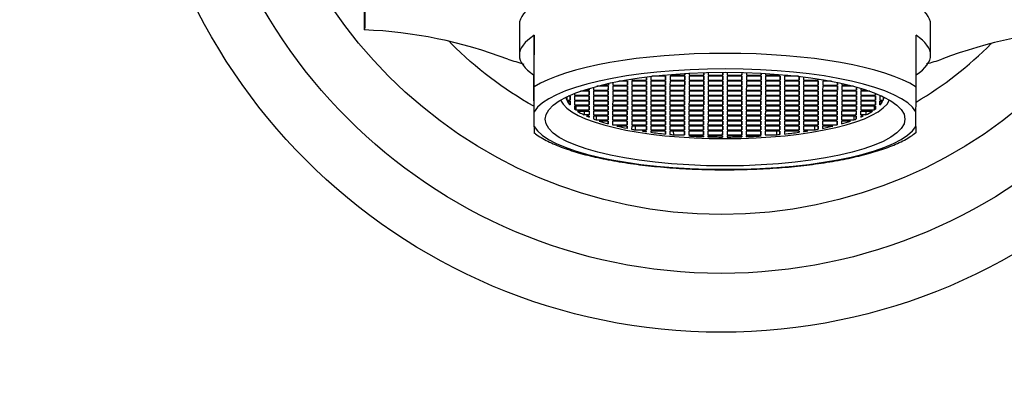
# Model space of a CAD drawing. Units: millimetres. Extents: x 0 to 1594, y 0 to 1577.
# Drawn here: x 738 to 805, y 973 to 998 of the extents above; entities that cross this region are included whole.
import ezdxf
from ezdxf import colors
from ezdxf.entities.mleader import LeaderData, LeaderLine
from ezdxf.math import Vec2, Vec3

# ---------------------------------------------------------------- set-up
doc = ezdxf.new("R2010")
doc.units = ezdxf.units.MM
doc.layers.add('DV1_Défaut', color=7, linetype='Continuous')
doc.layers.add('Défaut', color=7, linetype='Continuous')

# ---------------------------------------------------------------- blocks, each defined once
blk = doc.blocks.new('_DOT')
at = {"color": 0}
blk.add_line((0, 0), (-1, 0), dxfattribs=at)
at = {"color": 0, "const_width": 0.333}
blk.add_lwpolyline([(-0.1665, 0, 1), (0.1665, 0, 1)], format="xyb", close=True, dxfattribs=at)
blk = doc.blocks.new('SE')
at = {"layer": 'DV1_Défaut', "color": 7, "linetype": 'Continuous'}
for p, q in [((761.784, 997.763), (761.786, 998.299)), ((772.284, 997.961), (772.285, 995.884)), ((800.285, 995.893), (800.284, 997.97)), ((773.291, 997.239), (773.279, 994.538)), ((773.292, 993.725), (773.291, 997.239)), ((799.292, 993.725), (799.291, 997.239)), ((773.28, 991.024), (773.279, 994.538)), ((779.944, 994.265), (779.943, 994.19)), ((780.943, 994.407), (780.943, 994.19)), ((780.943, 994.19), (780.944, 994.407)), ((781.241, 994.443), (781.24, 994.19)), ((782.241, 994.45), (781.301, 994.45)), ((782.035, 994.528), (782.242, 994.528)), ((782.24, 994.45), (782.24, 994.19)), ((782.24, 994.19), (782.241, 994.45)), ((782.242, 994.548), (782.242, 994.528)), ((782.242, 994.528), (782.242, 994.548)), ((782.541, 994.45), (782.54, 994.19)), ((783.541, 994.45), (782.541, 994.45)), ((782.542, 994.574), (782.542, 994.528)), ((782.542, 994.528), (783.542, 994.528)), ((783.54, 994.45), (783.54, 994.19)), ((783.54, 994.19), (783.541, 994.45)), ((783.542, 994.646), (783.542, 994.528)), ((783.542, 994.528), (783.542, 994.646)), ((783.841, 994.45), (783.84, 994.19)), ((784.841, 994.45), (783.841, 994.45)), ((783.842, 994.663), (783.842, 994.528)), ((783.842, 994.528), (784.842, 994.528)), ((784.84, 994.45), (784.84, 994.19)), ((784.84, 994.19), (784.841, 994.45)), ((784.842, 994.705), (784.842, 994.528)), ((784.842, 994.528), (784.843, 994.705)), ((785.141, 994.45), (785.14, 994.19)), ((786.141, 994.45), (785.141, 994.45)), ((785.143, 994.713), (785.142, 994.528)), ((785.142, 994.528), (786.142, 994.528)), ((786.14, 994.45), (786.14, 994.19)), ((786.14, 994.19), (786.141, 994.45)), ((786.142, 994.727), (786.142, 994.528)), ((786.142, 994.528), (786.143, 994.727)), ((786.441, 994.45), (786.44, 994.19)), ((787.441, 994.45), (786.441, 994.45)), ((786.443, 994.727), (786.442, 994.528)), ((786.442, 994.528), (787.442, 994.528)), ((787.44, 994.45), (787.44, 994.19)), ((787.44, 994.19), (787.441, 994.45)), ((787.442, 994.713), (787.442, 994.528)), ((787.442, 994.528), (787.443, 994.713)), ((787.741, 994.45), (787.74, 994.19)), ((788.741, 994.45), (787.741, 994.45)), ((787.743, 994.705), (787.742, 994.528)), ((787.742, 994.528), (788.742, 994.528)), ((788.74, 994.45), (788.74, 994.19)), ((788.74, 994.19), (788.741, 994.45)), ((788.742, 994.663), (788.742, 994.528)), ((788.742, 994.528), (788.742, 994.663)), ((789.041, 994.45), (789.04, 994.19)), ((790.041, 994.45), (789.041, 994.45)), ((789.042, 994.646), (789.042, 994.528)), ((789.042, 994.528), (790.042, 994.528)), ((790.04, 994.45), (790.04, 994.19)), ((790.04, 994.19), (790.041, 994.45)), ((790.042, 994.575), (790.042, 994.528)), ((790.042, 994.528), (790.042, 994.575)), ((790.341, 994.45), (790.34, 994.19)), ((791.297, 994.45), (790.341, 994.45)), ((790.342, 994.549), (790.342, 994.528)), ((790.342, 994.528), (790.563, 994.528)), ((791.34, 994.445), (791.34, 994.19)), ((791.34, 994.19), (791.341, 994.445)), ((791.638, 994.409), (791.637, 994.19)), ((792.637, 994.268), (792.637, 994.19)), ((792.637, 994.19), (792.638, 994.268)), ((792.937, 994.219), (792.937, 994.19)), ((777.04, 993.629), (777.04, 993.514)), ((777.04, 993.514), (777.041, 993.629)), ((777.341, 993.716), (777.34, 993.514)), ((778.342, 993.774), (777.556, 993.774)), ((777.862, 993.852), (778.342, 993.852)), ((778.34, 993.774), (778.34, 993.514)), ((778.34, 993.514), (778.342, 993.774)), ((778.342, 993.965), (778.342, 993.852)), ((778.342, 993.852), (778.342, 993.965)), ((778.642, 993.774), (778.64, 993.514)), ((778.643, 994.029), (778.642, 993.852)), ((778.642, 993.852), (779.642, 993.852)), ((779.642, 993.774), (778.642, 993.774)), ((779.643, 994.112), (779.061, 994.112)), ((779.49, 994.19), (779.643, 994.19)), ((779.64, 993.774), (779.64, 993.514)), ((779.64, 993.514), (779.642, 993.774)), ((779.642, 994.112), (779.642, 993.852)), ((779.642, 993.852), (779.643, 994.112)), ((779.643, 994.217), (779.643, 994.19)), ((779.643, 994.19), (779.643, 994.217)), ((779.942, 993.774), (779.94, 993.514)), ((779.943, 994.112), (779.942, 993.852)), ((779.942, 993.852), (780.942, 993.852)), ((780.942, 993.774), (779.942, 993.774)), ((779.943, 994.19), (780.943, 994.19)), ((780.943, 994.112), (779.943, 994.112)), ((780.94, 993.774), (780.94, 993.514)), ((780.94, 993.514), (780.942, 993.774)), ((780.942, 994.112), (780.942, 993.852)), ((780.942, 993.852), (780.943, 994.112)), ((781.239, 993.774), (781.237, 993.514)), ((781.24, 994.112), (781.239, 993.852)), ((781.239, 993.852), (782.239, 993.852)), ((782.239, 993.774), (781.239, 993.774)), ((781.24, 994.19), (782.24, 994.19)), ((782.24, 994.112), (781.24, 994.112)), ((782.237, 993.774), (782.237, 993.514)), ((782.237, 993.514), (782.239, 993.774)), ((782.239, 994.112), (782.239, 993.852)), ((782.239, 993.852), (782.24, 994.112)), ((782.539, 993.774), (782.537, 993.514)), ((782.54, 994.112), (782.539, 993.852)), ((782.539, 993.852), (783.539, 993.852)), ((783.539, 993.774), (782.539, 993.774)), ((782.54, 994.19), (783.54, 994.19)), ((783.54, 994.112), (782.54, 994.112)), ((783.537, 993.774), (783.537, 993.514)), ((783.537, 993.514), (783.539, 993.774)), ((783.539, 994.112), (783.539, 993.852)), ((783.539, 993.852), (783.54, 994.112)), ((783.839, 993.774), (783.837, 993.514)), ((783.84, 994.112), (783.839, 993.852)), ((783.839, 993.852), (784.839, 993.852)), ((784.839, 993.774), (783.839, 993.774)), ((783.84, 994.19), (784.84, 994.19)), ((784.84, 994.112), (783.84, 994.112)), ((784.837, 993.774), (784.837, 993.514)), ((784.837, 993.514), (784.839, 993.774)), ((784.839, 994.112), (784.839, 993.852)), ((784.839, 993.852), (784.84, 994.112)), ((785.139, 993.774), (785.137, 993.514)), ((785.14, 994.112), (785.139, 993.852)), ((785.139, 993.852), (786.139, 993.852)), ((786.139, 993.774), (785.139, 993.774)), ((785.14, 994.19), (786.14, 994.19)), ((786.14, 994.112), (785.14, 994.112)), ((786.137, 993.774), (786.137, 993.514)), ((786.137, 993.514), (786.139, 993.774)), ((786.139, 994.112), (786.139, 993.852)), ((786.139, 993.852), (786.14, 994.112)), ((786.439, 993.774), (786.437, 993.514)), ((786.44, 994.112), (786.439, 993.852)), ((786.439, 993.852), (787.439, 993.852)), ((787.439, 993.774), (786.439, 993.774)), ((786.44, 994.19), (787.44, 994.19)), ((787.44, 994.112), (786.44, 994.112)), ((787.437, 993.774), (787.437, 993.514)), ((787.437, 993.514), (787.439, 993.774)), ((787.439, 994.112), (787.439, 993.852)), ((787.439, 993.852), (787.44, 994.112)), ((787.739, 993.774), (787.737, 993.514)), ((787.74, 994.112), (787.739, 993.852)), ((787.739, 993.852), (788.739, 993.852)), ((788.739, 993.774), (787.739, 993.774)), ((787.74, 994.19), (788.74, 994.19)), ((788.74, 994.112), (787.74, 994.112)), ((788.737, 993.774), (788.737, 993.514)), ((788.737, 993.514), (788.739, 993.774)), ((788.739, 994.112), (788.739, 993.852)), ((788.739, 993.852), (788.74, 994.112)), ((789.039, 993.774), (789.037, 993.514)), ((789.04, 994.112), (789.039, 993.852)), ((789.039, 993.852), (790.039, 993.852)), ((790.039, 993.774), (789.039, 993.774)), ((789.04, 994.19), (790.04, 994.19)), ((790.04, 994.112), (789.04, 994.112)), ((790.037, 993.774), (790.037, 993.514)), ((790.037, 993.514), (790.039, 993.774)), ((790.039, 994.112), (790.039, 993.852)), ((790.039, 993.852), (790.04, 994.112)), ((790.339, 993.774), (790.337, 993.514)), ((790.34, 994.112), (790.339, 993.852)), ((790.339, 993.852), (791.339, 993.852)), ((791.339, 993.774), (790.339, 993.774)), ((790.34, 994.19), (791.34, 994.19)), ((791.34, 994.112), (790.34, 994.112)), ((791.337, 993.774), (791.337, 993.514)), ((791.337, 993.514), (791.339, 993.774)), ((791.339, 994.112), (791.339, 993.852)), ((791.339, 993.852), (791.34, 994.112)), ((791.636, 993.774), (791.634, 993.514)), ((791.637, 994.112), (791.636, 993.852)), ((791.636, 993.852), (792.636, 993.852)), ((792.636, 993.774), (791.636, 993.774)), ((791.637, 994.19), (792.637, 994.19)), ((792.637, 994.112), (791.637, 994.112)), ((792.634, 993.774), (792.634, 993.514)), ((792.634, 993.514), (792.636, 993.774)), ((792.636, 994.112), (792.636, 993.852)), ((792.636, 993.852), (792.637, 994.112)), ((792.936, 993.774), (792.934, 993.514)), ((792.937, 994.112), (792.936, 993.852)), ((792.936, 993.852), (793.936, 993.852)), ((793.936, 993.774), (792.936, 993.774)), ((792.937, 994.19), (793.105, 994.19)), ((793.534, 994.112), (792.937, 994.112)), ((793.934, 993.774), (793.934, 993.514)), ((793.934, 993.514), (793.936, 993.774)), ((793.936, 994.032), (793.936, 993.852)), ((793.936, 993.852), (793.937, 994.032)), ((794.236, 993.774), (794.234, 993.514)), ((794.236, 993.968), (794.236, 993.852)), ((794.236, 993.852), (794.73, 993.852)), ((795.035, 993.774), (794.236, 993.774)), ((795.234, 993.72), (795.234, 993.514)), ((795.234, 993.514), (795.235, 993.72)), ((795.535, 993.634), (795.534, 993.514)), ((775.513, 993.055), (775.513, 992.839)), ((775.739, 993.099), (775.604, 993.099)), ((775.737, 993.099), (775.738, 992.839)), ((775.738, 992.839), (775.739, 993.099)), ((776.039, 993.099), (776.038, 992.839)), ((776.039, 993.285), (776.039, 993.177)), ((776.039, 993.177), (777.039, 993.177)), ((777.039, 993.099), (776.039, 993.099)), ((777.04, 993.437), (776.445, 993.437)), ((776.675, 993.514), (777.04, 993.514)), ((777.037, 993.099), (777.038, 992.839)), ((777.038, 992.839), (777.039, 993.099)), ((777.039, 993.437), (777.039, 993.177)), ((777.039, 993.177), (777.04, 993.437)), ((777.339, 993.099), (777.338, 992.839)), ((777.34, 993.437), (777.339, 993.177)), ((777.339, 993.177), (778.339, 993.177)), ((778.339, 993.099), (777.339, 993.099)), ((777.34, 993.514), (778.34, 993.514)), ((778.34, 993.437), (777.34, 993.437)), ((778.337, 993.099), (778.338, 992.839)), ((778.338, 992.839), (778.339, 993.099)), ((778.339, 993.437), (778.339, 993.177)), ((778.339, 993.177), (778.34, 993.437)), ((778.639, 993.099), (778.638, 992.839)), ((778.64, 993.437), (778.639, 993.177)), ((778.639, 993.177), (779.639, 993.177)), ((779.639, 993.099), (778.639, 993.099)), ((778.64, 993.514), (779.64, 993.514)), ((779.64, 993.437), (778.64, 993.437)), ((779.637, 993.099), (779.638, 992.839)), ((779.638, 992.839), (779.639, 993.099)), ((779.639, 993.437), (779.639, 993.177)), ((779.639, 993.177), (779.64, 993.437)), ((779.939, 993.099), (779.938, 992.839)), ((779.94, 993.437), (779.939, 993.177)), ((779.939, 993.177), (780.939, 993.177)), ((780.939, 993.099), (779.939, 993.099)), ((779.94, 993.514), (780.94, 993.514)), ((780.94, 993.437), (779.94, 993.437)), ((780.937, 993.099), (780.938, 992.839)), ((780.938, 992.839), (780.939, 993.099)), ((780.939, 993.437), (780.939, 993.177)), ((780.939, 993.177), (780.94, 993.437)), ((781.236, 993.099), (781.235, 992.839)), ((781.237, 993.437), (781.236, 993.177)), ((781.236, 993.177), (782.236, 993.177)), ((782.236, 993.099), (781.236, 993.099)), ((781.237, 993.514), (782.237, 993.514)), ((782.237, 993.437), (781.237, 993.437)), ((782.235, 993.099), (782.235, 992.839)), ((782.235, 992.839), (782.236, 993.099)), ((782.236, 993.437), (782.236, 993.177)), ((782.236, 993.177), (782.237, 993.437)), ((782.536, 993.099), (782.535, 992.839)), ((782.537, 993.437), (782.536, 993.177)), ((782.536, 993.177), (783.536, 993.177)), ((783.536, 993.099), (782.536, 993.099)), ((782.537, 993.514), (783.537, 993.514)), ((783.537, 993.437), (782.537, 993.437)), ((783.535, 993.099), (783.535, 992.839)), ((783.535, 992.839), (783.536, 993.099)), ((783.536, 993.437), (783.536, 993.177)), ((783.536, 993.177), (783.537, 993.437)), ((783.836, 993.099), (783.835, 992.839)), ((783.837, 993.437), (783.836, 993.177)), ((783.836, 993.177), (784.836, 993.177)), ((784.836, 993.099), (783.836, 993.099)), ((783.837, 993.514), (784.837, 993.514)), ((784.837, 993.437), (783.837, 993.437)), ((784.835, 993.099), (784.835, 992.839)), ((784.835, 992.839), (784.836, 993.099)), ((784.836, 993.437), (784.836, 993.177)), ((784.836, 993.177), (784.837, 993.437)), ((785.136, 993.099), (785.135, 992.839)), ((785.137, 993.437), (785.136, 993.177)), ((785.136, 993.177), (786.136, 993.177)), ((786.136, 993.099), (785.136, 993.099)), ((785.137, 993.514), (786.137, 993.514)), ((786.137, 993.437), (785.137, 993.437)), ((786.135, 993.099), (786.135, 992.839)), ((786.135, 992.839), (786.136, 993.099)), ((786.136, 993.437), (786.136, 993.177)), ((786.136, 993.177), (786.137, 993.437)), ((786.436, 993.099), (786.435, 992.839)), ((786.437, 993.437), (786.436, 993.177)), ((786.436, 993.177), (787.436, 993.177)), ((787.436, 993.099), (786.436, 993.099)), ((786.437, 993.514), (787.437, 993.514)), ((787.437, 993.437), (786.437, 993.437)), ((787.435, 993.099), (787.435, 992.839)), ((787.435, 992.839), (787.436, 993.099)), ((787.436, 993.437), (787.436, 993.177)), ((787.436, 993.177), (787.437, 993.437)), ((787.736, 993.099), (787.735, 992.839)), ((787.737, 993.437), (787.736, 993.177)), ((787.736, 993.177), (788.736, 993.177)), ((788.736, 993.099), (787.736, 993.099)), ((787.737, 993.514), (788.737, 993.514)), ((788.737, 993.437), (787.737, 993.437)), ((788.735, 993.099), (788.735, 992.839)), ((788.735, 992.839), (788.736, 993.099)), ((788.736, 993.437), (788.736, 993.177)), ((788.736, 993.177), (788.737, 993.437)), ((789.036, 993.099), (789.035, 992.839)), ((789.037, 993.437), (789.036, 993.177)), ((789.036, 993.177), (790.036, 993.177)), ((790.036, 993.099), (789.036, 993.099)), ((789.037, 993.514), (790.037, 993.514)), ((790.037, 993.437), (789.037, 993.437)), ((790.035, 993.099), (790.035, 992.839)), ((790.035, 992.839), (790.036, 993.099)), ((790.036, 993.437), (790.036, 993.177)), ((790.036, 993.177), (790.037, 993.437)), ((790.336, 993.099), (790.335, 992.839)), ((790.337, 993.437), (790.336, 993.177)), ((790.336, 993.177), (791.336, 993.177)), ((791.336, 993.099), (790.336, 993.099)), ((790.337, 993.514), (791.337, 993.514)), ((791.337, 993.437), (790.337, 993.437)), ((791.335, 993.099), (791.335, 992.839)), ((791.335, 992.839), (791.336, 993.099)), ((791.336, 993.437), (791.336, 993.177)), ((791.336, 993.177), (791.337, 993.437)), ((791.633, 993.099), (791.632, 992.839)), ((791.634, 993.437), (791.633, 993.177)), ((791.633, 993.177), (792.633, 993.177)), ((792.633, 993.099), (791.633, 993.099)), ((791.634, 993.514), (792.634, 993.514)), ((792.634, 993.437), (791.634, 993.437)), ((792.632, 993.099), (792.632, 992.839)), ((792.632, 992.839), (792.633, 993.099)), ((792.633, 993.437), (792.633, 993.177)), ((792.633, 993.177), (792.634, 993.437)), ((792.933, 993.099), (792.932, 992.839)), ((792.934, 993.437), (792.933, 993.177)), ((792.933, 993.177), (793.933, 993.177)), ((793.933, 993.099), (792.933, 993.099)), ((792.934, 993.514), (793.934, 993.514)), ((793.934, 993.437), (792.934, 993.437)), ((793.932, 993.099), (793.932, 992.839)), ((793.932, 992.839), (793.933, 993.099)), ((793.933, 993.437), (793.933, 993.177)), ((793.933, 993.177), (793.934, 993.437)), ((794.233, 993.099), (794.232, 992.839)), ((794.234, 993.437), (794.233, 993.177)), ((794.233, 993.177), (795.233, 993.177)), ((795.233, 993.099), (794.233, 993.099)), ((794.234, 993.514), (795.234, 993.514)), ((795.234, 993.437), (794.234, 993.437)), ((795.232, 993.099), (795.232, 992.839)), ((795.232, 992.839), (795.233, 993.099)), ((795.233, 993.437), (795.233, 993.177)), ((795.233, 993.177), (795.234, 993.437)), ((795.533, 993.099), (795.532, 992.839)), ((795.534, 993.437), (795.533, 993.177)), ((795.533, 993.177), (796.533, 993.177)), ((796.533, 993.099), (795.533, 993.099)), ((795.534, 993.514), (795.915, 993.514)), ((796.143, 993.437), (795.534, 993.437)), ((796.532, 993.099), (796.532, 992.839)), ((796.532, 992.839), (796.533, 993.099)), ((796.533, 993.291), (796.533, 993.177)), ((796.533, 993.177), (796.534, 993.291)), ((796.833, 993.099), (796.832, 992.839)), ((796.982, 993.099), (796.833, 993.099)), ((797.056, 993.063), (797.056, 992.839)), ((775.513, 992.839), (775.738, 992.839)), ((775.549, 992.761), (775.737, 992.761)), ((775.731, 992.761), (775.731, 992.501)), ((775.736, 992.501), (775.731, 992.501)), ((775.737, 992.761), (775.736, 992.501)), ((775.736, 992.761), (775.736, 992.501)), ((776.036, 992.423), (776.035, 992.224)), ((776.037, 992.761), (776.036, 992.501)), ((776.036, 992.501), (777.036, 992.501)), ((777.036, 992.423), (776.036, 992.423)), ((777.037, 992.761), (776.037, 992.761)), ((776.038, 992.839), (777.038, 992.839)), ((776.118, 992.423), (776.118, 992.163)), ((777.035, 992.423), (777.035, 992.163)), ((777.035, 992.163), (777.036, 992.423)), ((777.036, 992.761), (777.036, 992.501)), ((777.036, 992.501), (777.037, 992.761)), ((777.336, 992.423), (777.335, 992.163)), ((777.337, 992.761), (777.336, 992.501)), ((777.336, 992.501), (778.336, 992.501)), ((778.336, 992.423), (777.336, 992.423)), ((778.337, 992.761), (777.337, 992.761)), ((777.338, 992.839), (778.338, 992.839)), ((778.335, 992.423), (778.335, 992.163)), ((778.335, 992.163), (778.336, 992.423)), ((778.336, 992.761), (778.336, 992.501)), ((778.336, 992.501), (778.337, 992.761)), ((778.636, 992.423), (778.635, 992.163)), ((778.637, 992.761), (778.636, 992.501)), ((778.636, 992.501), (779.636, 992.501)), ((779.636, 992.423), (778.636, 992.423)), ((779.637, 992.761), (778.637, 992.761)), ((778.638, 992.839), (779.638, 992.839)), ((779.635, 992.423), (779.635, 992.163)), ((779.635, 992.163), (779.636, 992.423)), ((779.636, 992.761), (779.636, 992.501)), ((779.636, 992.501), (779.637, 992.761)), ((779.936, 992.423), (779.935, 992.163)), ((779.937, 992.761), (779.936, 992.501)), ((779.936, 992.501), (780.936, 992.501)), ((780.936, 992.423), (779.936, 992.423)), ((780.937, 992.761), (779.937, 992.761)), ((779.938, 992.839), (780.938, 992.839)), ((780.935, 992.423), (780.935, 992.163)), ((780.935, 992.163), (780.936, 992.423)), ((780.936, 992.761), (780.936, 992.501)), ((780.936, 992.501), (780.937, 992.761)), ((781.233, 992.423), (781.232, 992.163)), ((781.234, 992.761), (781.233, 992.501)), ((781.233, 992.501), (782.233, 992.501)), ((782.233, 992.423), (781.233, 992.423)), ((782.234, 992.761), (781.234, 992.761)), ((781.235, 992.839), (782.235, 992.839)), ((782.232, 992.423), (782.232, 992.163)), ((782.232, 992.163), (782.233, 992.423)), ((782.233, 992.761), (782.233, 992.501)), ((782.233, 992.501), (782.234, 992.761)), ((782.533, 992.423), (782.532, 992.163)), ((782.534, 992.761), (782.533, 992.501)), ((782.533, 992.501), (783.533, 992.501)), ((783.533, 992.423), (782.533, 992.423)), ((783.534, 992.761), (782.534, 992.761)), ((782.535, 992.839), (783.535, 992.839)), ((783.532, 992.423), (783.532, 992.163)), ((783.532, 992.163), (783.533, 992.423)), ((783.533, 992.761), (783.533, 992.501)), ((783.533, 992.501), (783.534, 992.761)), ((783.833, 992.423), (783.832, 992.163)), ((783.834, 992.761), (783.833, 992.501)), ((783.833, 992.501), (784.833, 992.501)), ((784.833, 992.423), (783.833, 992.423)), ((784.834, 992.761), (783.834, 992.761)), ((783.835, 992.839), (784.835, 992.839)), ((784.832, 992.423), (784.832, 992.163)), ((784.832, 992.163), (784.833, 992.423)), ((784.833, 992.761), (784.833, 992.501)), ((784.833, 992.501), (784.834, 992.761)), ((785.133, 992.423), (785.132, 992.163)), ((785.134, 992.761), (785.133, 992.501)), ((785.133, 992.501), (786.133, 992.501)), ((786.133, 992.423), (785.133, 992.423)), ((786.134, 992.761), (785.134, 992.761)), ((785.135, 992.839), (786.135, 992.839)), ((786.132, 992.423), (786.132, 992.163)), ((786.132, 992.163), (786.133, 992.423)), ((786.133, 992.761), (786.133, 992.501)), ((786.133, 992.501), (786.134, 992.761)), ((786.433, 992.423), (786.432, 992.163)), ((786.434, 992.761), (786.433, 992.501)), ((786.433, 992.501), (787.433, 992.501)), ((787.433, 992.423), (786.433, 992.423)), ((787.434, 992.761), (786.434, 992.761)), ((786.435, 992.839), (787.435, 992.839)), ((787.432, 992.423), (787.432, 992.163)), ((787.432, 992.163), (787.433, 992.423)), ((787.433, 992.761), (787.433, 992.501)), ((787.433, 992.501), (787.434, 992.761)), ((787.733, 992.423), (787.732, 992.163)), ((787.734, 992.761), (787.733, 992.501)), ((787.733, 992.501), (788.733, 992.501)), ((788.733, 992.423), (787.733, 992.423)), ((788.734, 992.761), (787.734, 992.761)), ((787.735, 992.839), (788.735, 992.839)), ((788.732, 992.423), (788.732, 992.163)), ((788.732, 992.163), (788.733, 992.423)), ((788.733, 992.761), (788.733, 992.501)), ((788.733, 992.501), (788.734, 992.761)), ((789.033, 992.423), (789.032, 992.163)), ((789.034, 992.761), (789.033, 992.501)), ((789.033, 992.501), (790.033, 992.501)), ((790.033, 992.423), (789.033, 992.423)), ((790.034, 992.761), (789.034, 992.761)), ((789.035, 992.839), (790.035, 992.839)), ((790.032, 992.423), (790.032, 992.163)), ((790.032, 992.163), (790.033, 992.423)), ((790.033, 992.761), (790.033, 992.501)), ((790.033, 992.501), (790.034, 992.761)), ((790.333, 992.423), (790.332, 992.163)), ((790.334, 992.761), (790.333, 992.501)), ((790.333, 992.501), (791.333, 992.501)), ((791.333, 992.423), (790.333, 992.423)), ((791.334, 992.761), (790.334, 992.761)), ((790.335, 992.839), (791.335, 992.839)), ((791.332, 992.423), (791.332, 992.163)), ((791.332, 992.163), (791.333, 992.423)), ((791.333, 992.761), (791.333, 992.501)), ((791.333, 992.501), (791.334, 992.761)), ((791.63, 992.423), (791.629, 992.163)), ((791.631, 992.761), (791.63, 992.501)), ((791.63, 992.501), (792.63, 992.501)), ((792.63, 992.423), (791.63, 992.423)), ((792.631, 992.761), (791.631, 992.761)), ((791.632, 992.839), (792.632, 992.839)), ((792.629, 992.423), (792.629, 992.163)), ((792.629, 992.163), (792.63, 992.423)), ((792.63, 992.761), (792.63, 992.501)), ((792.63, 992.501), (792.631, 992.761)), ((792.93, 992.423), (792.929, 992.163)), ((792.931, 992.761), (792.93, 992.501)), ((792.93, 992.501), (793.93, 992.501)), ((793.93, 992.423), (792.93, 992.423)), ((793.931, 992.761), (792.931, 992.761)), ((792.932, 992.839), (793.932, 992.839)), ((793.929, 992.423), (793.929, 992.163)), ((793.929, 992.163), (793.93, 992.423)), ((793.93, 992.761), (793.93, 992.501)), ((793.93, 992.501), (793.931, 992.761)), ((794.23, 992.423), (794.229, 992.163)), ((794.231, 992.761), (794.23, 992.501)), ((794.23, 992.501), (795.23, 992.501)), ((795.23, 992.423), (794.23, 992.423)), ((795.231, 992.761), (794.231, 992.761)), ((794.232, 992.839), (795.232, 992.839)), ((795.229, 992.423), (795.229, 992.163)), ((795.229, 992.163), (795.23, 992.423)), ((795.23, 992.761), (795.23, 992.501)), ((795.23, 992.501), (795.231, 992.761)), ((795.53, 992.423), (795.529, 992.163)), ((795.531, 992.761), (795.53, 992.501)), ((795.53, 992.501), (796.53, 992.501)), ((796.53, 992.423), (795.53, 992.423)), ((796.531, 992.761), (795.531, 992.761)), ((795.532, 992.839), (796.532, 992.839)), ((796.445, 992.423), (796.445, 992.163)), ((796.529, 992.423), (796.529, 992.224)), ((796.529, 992.224), (796.53, 992.423)), ((796.53, 992.761), (796.53, 992.501)), ((796.53, 992.501), (796.531, 992.761)), ((796.83, 992.501), (796.831, 992.761)), ((796.836, 992.501), (796.83, 992.501)), ((796.831, 992.761), (797.02, 992.761)), ((796.832, 992.839), (797.056, 992.839)), ((796.835, 992.761), (796.836, 992.501)), ((773.284, 991.047), (773.288, 992.04)), ((776.118, 992.163), (777.035, 992.163)), ((776.234, 992.085), (777.034, 992.085)), ((776.696, 992.085), (776.696, 991.825)), ((777.033, 991.825), (776.696, 991.825)), ((777.033, 991.747), (776.86, 991.747)), ((777.033, 992.085), (777.033, 991.825)), ((777.034, 992.085), (777.033, 991.825)), ((777.033, 991.747), (777.033, 991.671)), ((777.033, 991.671), (777.033, 991.747)), ((777.333, 991.747), (777.332, 991.55)), ((777.334, 992.085), (777.333, 991.825)), ((777.333, 991.825), (778.333, 991.825)), ((778.333, 991.747), (777.333, 991.747)), ((778.334, 992.085), (777.334, 992.085)), ((777.335, 992.163), (778.335, 992.163)), ((777.502, 991.747), (777.502, 991.487)), ((778.332, 991.747), (778.332, 991.487)), ((778.332, 991.487), (778.333, 991.747)), ((778.333, 992.085), (778.333, 991.825)), ((778.333, 991.825), (778.334, 992.085)), ((778.633, 991.747), (778.632, 991.487)), ((778.634, 992.085), (778.633, 991.825)), ((778.633, 991.825), (779.633, 991.825)), ((779.633, 991.747), (778.633, 991.747)), ((779.634, 992.085), (778.634, 992.085)), ((778.635, 992.163), (779.635, 992.163)), ((779.632, 991.747), (779.632, 991.487)), ((779.632, 991.487), (779.633, 991.747)), ((779.633, 992.085), (779.633, 991.825)), ((779.633, 991.825), (779.634, 992.085)), ((779.933, 991.747), (779.932, 991.487)), ((779.934, 992.085), (779.933, 991.825)), ((779.933, 991.825), (780.933, 991.825)), ((780.933, 991.747), (779.933, 991.747)), ((780.934, 992.085), (779.934, 992.085)), ((779.935, 992.163), (780.935, 992.163)), ((780.932, 991.747), (780.932, 991.487)), ((780.932, 991.487), (780.933, 991.747)), ((780.933, 992.085), (780.933, 991.825)), ((780.933, 991.825), (780.934, 992.085)), ((781.23, 991.747), (781.229, 991.487)), ((781.231, 992.085), (781.23, 991.825)), ((781.23, 991.825), (782.23, 991.825)), ((782.23, 991.747), (781.23, 991.747)), ((782.231, 992.085), (781.231, 992.085)), ((781.232, 992.163), (782.232, 992.163)), ((782.229, 991.747), (782.229, 991.487)), ((782.229, 991.487), (782.23, 991.747)), ((782.23, 992.085), (782.23, 991.825)), ((782.23, 991.825), (782.231, 992.085)), ((782.53, 991.747), (782.529, 991.487)), ((782.531, 992.085), (782.53, 991.825)), ((782.53, 991.825), (783.53, 991.825)), ((783.53, 991.747), (782.53, 991.747)), ((783.531, 992.085), (782.531, 992.085)), ((782.532, 992.163), (783.532, 992.163)), ((783.529, 991.747), (783.529, 991.487)), ((783.529, 991.487), (783.53, 991.747)), ((783.53, 992.085), (783.53, 991.825)), ((783.53, 991.825), (783.531, 992.085)), ((783.83, 991.747), (783.829, 991.487)), ((783.831, 992.085), (783.83, 991.825)), ((783.83, 991.825), (784.83, 991.825)), ((784.83, 991.747), (783.83, 991.747)), ((784.831, 992.085), (783.831, 992.085)), ((783.832, 992.163), (784.832, 992.163)), ((784.829, 991.747), (784.829, 991.487)), ((784.829, 991.487), (784.83, 991.747)), ((784.83, 992.085), (784.83, 991.825)), ((784.83, 991.825), (784.831, 992.085)), ((785.13, 991.747), (785.129, 991.487)), ((785.131, 992.085), (785.13, 991.825)), ((785.13, 991.825), (786.13, 991.825)), ((786.13, 991.747), (785.13, 991.747)), ((786.131, 992.085), (785.131, 992.085)), ((785.132, 992.163), (786.132, 992.163)), ((786.129, 991.747), (786.129, 991.487)), ((786.129, 991.487), (786.13, 991.747)), ((786.13, 992.085), (786.13, 991.825)), ((786.13, 991.825), (786.131, 992.085)), ((786.43, 991.747), (786.429, 991.487)), ((786.431, 992.085), (786.43, 991.825)), ((786.43, 991.825), (787.43, 991.825)), ((787.43, 991.747), (786.43, 991.747)), ((787.431, 992.085), (786.431, 992.085)), ((786.432, 992.163), (787.432, 992.163)), ((787.429, 991.747), (787.429, 991.487)), ((787.429, 991.487), (787.43, 991.747)), ((787.43, 992.085), (787.43, 991.825)), ((787.43, 991.825), (787.431, 992.085)), ((787.73, 991.747), (787.729, 991.487)), ((787.731, 992.085), (787.73, 991.825)), ((787.73, 991.825), (788.73, 991.825)), ((788.73, 991.747), (787.73, 991.747)), ((788.731, 992.085), (787.731, 992.085)), ((787.732, 992.163), (788.732, 992.163)), ((788.729, 991.747), (788.729, 991.487)), ((788.729, 991.487), (788.73, 991.747)), ((788.73, 992.085), (788.73, 991.825)), ((788.73, 991.825), (788.731, 992.085)), ((789.03, 991.747), (789.029, 991.487)), ((789.031, 992.085), (789.03, 991.825)), ((789.03, 991.825), (790.03, 991.825)), ((790.03, 991.747), (789.03, 991.747)), ((790.031, 992.085), (789.031, 992.085)), ((789.032, 992.163), (790.032, 992.163)), ((790.029, 991.747), (790.029, 991.487)), ((790.029, 991.487), (790.03, 991.747)), ((790.03, 992.085), (790.03, 991.825)), ((790.03, 991.825), (790.031, 992.085)), ((790.33, 991.747), (790.329, 991.487)), ((790.331, 992.085), (790.33, 991.825)), ((790.33, 991.825), (791.33, 991.825)), ((791.33, 991.747), (790.33, 991.747)), ((791.331, 992.085), (790.331, 992.085)), ((790.332, 992.163), (791.332, 992.163)), ((791.329, 991.747), (791.329, 991.487)), ((791.329, 991.487), (791.33, 991.747)), ((791.33, 992.085), (791.33, 991.825)), ((791.33, 991.825), (791.331, 992.085)), ((791.627, 991.747), (791.626, 991.487)), ((791.628, 992.085), (791.627, 991.825)), ((791.627, 991.825), (792.627, 991.825)), ((792.627, 991.747), (791.627, 991.747)), ((792.628, 992.085), (791.628, 992.085)), ((791.629, 992.163), (792.629, 992.163)), ((792.626, 991.747), (792.626, 991.487)), ((792.626, 991.487), (792.627, 991.747)), ((792.627, 992.085), (792.627, 991.825)), ((792.627, 991.825), (792.628, 992.085)), ((792.927, 991.747), (792.926, 991.487)), ((792.928, 992.085), (792.927, 991.825)), ((792.927, 991.825), (793.927, 991.825)), ((793.927, 991.747), (792.927, 991.747)), ((793.928, 992.085), (792.928, 992.085)), ((792.929, 992.163), (793.929, 992.163)), ((793.926, 991.747), (793.926, 991.487)), ((793.926, 991.487), (793.927, 991.747)), ((793.927, 992.085), (793.927, 991.825)), ((793.927, 991.825), (793.928, 992.085)), ((794.227, 991.747), (794.226, 991.487)), ((794.228, 992.085), (794.227, 991.825)), ((794.227, 991.825), (795.227, 991.825)), ((795.227, 991.747), (794.227, 991.747)), ((795.228, 992.085), (794.228, 992.085)), ((794.229, 992.163), (795.229, 992.163)), ((795.056, 991.747), (795.056, 991.487)), ((795.226, 991.747), (795.226, 991.55)), ((795.226, 991.55), (795.227, 991.747)), ((795.227, 992.085), (795.227, 991.825)), ((795.227, 991.825), (795.228, 992.085)), ((795.527, 991.825), (795.528, 992.085)), ((795.864, 991.825), (795.527, 991.825)), ((795.7, 991.747), (795.527, 991.747)), ((795.527, 991.747), (795.527, 991.671)), ((795.528, 992.085), (796.329, 992.085)), ((795.529, 992.163), (796.445, 992.163)), ((795.864, 992.085), (795.864, 991.825)), ((799.284, 991.047), (799.288, 992.04)), ((777.502, 991.487), (778.332, 991.487)), ((778.331, 991.409), (777.727, 991.409)), ((778.331, 991.409), (778.331, 991.224)), ((778.331, 991.224), (778.331, 991.409)), ((778.631, 991.409), (778.63, 991.149)), ((778.63, 991.149), (779.63, 991.149)), ((779.631, 991.409), (778.631, 991.409)), ((778.632, 991.487), (779.632, 991.487)), ((779.63, 991.071), (778.918, 991.071)), ((779.629, 991.071), (779.629, 990.914)), ((779.629, 990.914), (779.63, 991.071)), ((779.63, 991.409), (779.63, 991.149)), ((779.63, 991.149), (779.631, 991.409)), ((779.93, 991.071), (779.929, 990.856)), ((779.931, 991.409), (779.93, 991.149)), ((779.93, 991.149), (780.93, 991.149)), ((780.93, 991.071), (779.93, 991.071)), ((780.931, 991.409), (779.931, 991.409)), ((779.932, 991.487), (780.932, 991.487)), ((780.171, 991.071), (780.172, 990.811)), ((780.929, 991.071), (780.929, 990.811)), ((780.929, 990.811), (780.93, 991.071)), ((780.93, 991.409), (780.93, 991.149)), ((780.93, 991.149), (780.931, 991.409)), ((781.227, 991.071), (781.226, 990.811)), ((781.229, 991.409), (781.227, 991.149)), ((781.227, 991.149), (782.227, 991.149)), ((782.227, 991.071), (781.227, 991.071)), ((781.229, 991.487), (782.229, 991.487)), ((782.229, 991.409), (781.229, 991.409)), ((782.226, 991.071), (782.226, 990.811)), ((782.226, 990.811), (782.227, 991.071)), ((782.227, 991.409), (782.227, 991.149)), ((782.227, 991.149), (782.229, 991.409)), ((782.527, 991.071), (782.526, 990.811)), ((782.529, 991.409), (782.527, 991.149)), ((782.527, 991.149), (783.527, 991.149)), ((783.527, 991.071), (782.527, 991.071)), ((782.529, 991.487), (783.529, 991.487)), ((783.529, 991.409), (782.529, 991.409)), ((783.526, 991.071), (783.526, 990.811)), ((783.526, 990.811), (783.527, 991.071)), ((783.527, 991.409), (783.527, 991.149)), ((783.527, 991.149), (783.529, 991.409)), ((783.827, 991.071), (783.826, 990.811)), ((783.829, 991.409), (783.827, 991.149)), ((783.827, 991.149), (784.827, 991.149)), ((784.827, 991.071), (783.827, 991.071)), ((783.829, 991.487), (784.829, 991.487)), ((784.829, 991.409), (783.829, 991.409)), ((784.826, 991.071), (784.826, 990.811)), ((784.826, 990.811), (784.827, 991.071)), ((784.827, 991.409), (784.827, 991.149)), ((784.827, 991.149), (784.829, 991.409)), ((785.127, 991.071), (785.126, 990.811)), ((785.129, 991.409), (785.127, 991.149)), ((785.127, 991.149), (786.127, 991.149)), ((786.127, 991.071), (785.127, 991.071)), ((785.129, 991.487), (786.129, 991.487)), ((786.129, 991.409), (785.129, 991.409)), ((786.126, 991.071), (786.126, 990.811)), ((786.126, 990.811), (786.127, 991.071)), ((786.127, 991.409), (786.127, 991.149)), ((786.127, 991.149), (786.129, 991.409)), ((786.427, 991.071), (786.426, 990.811)), ((786.429, 991.409), (786.427, 991.149)), ((786.427, 991.149), (787.427, 991.149)), ((787.427, 991.071), (786.427, 991.071)), ((786.429, 991.487), (787.429, 991.487)), ((787.429, 991.409), (786.429, 991.409)), ((787.426, 991.071), (787.426, 990.811)), ((787.426, 990.811), (787.427, 991.071)), ((787.427, 991.409), (787.427, 991.149)), ((787.427, 991.149), (787.429, 991.409)), ((787.727, 991.071), (787.726, 990.811)), ((787.729, 991.409), (787.727, 991.149)), ((787.727, 991.149), (788.727, 991.149)), ((788.727, 991.071), (787.727, 991.071)), ((787.729, 991.487), (788.729, 991.487)), ((788.729, 991.409), (787.729, 991.409)), ((788.726, 991.071), (788.726, 990.811)), ((788.726, 990.811), (788.727, 991.071)), ((788.727, 991.409), (788.727, 991.149)), ((788.727, 991.149), (788.729, 991.409)), ((789.027, 991.071), (789.026, 990.811)), ((789.029, 991.409), (789.027, 991.149)), ((789.027, 991.149), (790.027, 991.149)), ((790.027, 991.071), (789.027, 991.071)), ((789.029, 991.487), (790.029, 991.487)), ((790.029, 991.409), (789.029, 991.409)), ((790.026, 991.071), (790.026, 990.811)), ((790.026, 990.811), (790.027, 991.071)), ((790.027, 991.409), (790.027, 991.149)), ((790.027, 991.149), (790.029, 991.409)), ((790.327, 991.071), (790.326, 990.811)), ((790.329, 991.409), (790.327, 991.149)), ((790.327, 991.149), (791.327, 991.149)), ((791.327, 991.071), (790.327, 991.071)), ((790.329, 991.487), (791.329, 991.487)), ((791.329, 991.409), (790.329, 991.409)), ((791.326, 991.071), (791.326, 990.811)), ((791.326, 990.811), (791.327, 991.071)), ((791.327, 991.409), (791.327, 991.149)), ((791.327, 991.149), (791.329, 991.409)), ((791.624, 991.071), (791.623, 990.811)), ((791.626, 991.409), (791.624, 991.149)), ((791.624, 991.149), (792.624, 991.149)), ((792.624, 991.071), (791.624, 991.071)), ((791.626, 991.487), (792.626, 991.487)), ((792.626, 991.409), (791.626, 991.409)), ((792.38, 991.071), (792.38, 990.811)), ((792.623, 991.071), (792.623, 990.856)), ((792.623, 990.856), (792.624, 991.071)), ((792.624, 991.409), (792.624, 991.149)), ((792.624, 991.149), (792.626, 991.409)), ((792.924, 991.071), (792.923, 990.914)), ((792.926, 991.409), (792.924, 991.149)), ((792.924, 991.149), (793.924, 991.149)), ((793.637, 991.071), (792.924, 991.071)), ((792.926, 991.487), (793.926, 991.487)), ((793.926, 991.409), (792.926, 991.409)), ((793.924, 991.409), (793.924, 991.149)), ((793.924, 991.149), (793.926, 991.409)), ((794.226, 991.409), (794.225, 991.224)), ((794.226, 991.487), (795.056, 991.487)), ((794.83, 991.409), (794.226, 991.409)), ((780.172, 990.811), (780.929, 990.811)), ((780.929, 990.733), (780.636, 990.733)), ((780.928, 990.733), (780.928, 990.689)), ((780.928, 990.689), (780.929, 990.733)), ((781.226, 990.733), (781.225, 990.646)), ((781.226, 990.811), (782.226, 990.811)), ((782.226, 990.733), (781.226, 990.733)), ((782.225, 990.733), (782.225, 990.526)), ((782.225, 990.526), (782.226, 990.733)), ((782.526, 990.733), (782.525, 990.496)), ((782.526, 990.811), (783.526, 990.811)), ((783.526, 990.733), (782.526, 990.733)), ((782.766, 990.733), (782.767, 990.474)), ((782.767, 990.474), (783.525, 990.474)), ((783.524, 990.733), (783.525, 990.474)), ((783.525, 990.474), (783.526, 990.733)), ((784.824, 990.396), (783.811, 990.396)), ((783.826, 990.733), (783.825, 990.474)), ((783.825, 990.474), (784.825, 990.474)), ((783.826, 990.811), (784.826, 990.811)), ((784.826, 990.733), (783.826, 990.733)), ((784.824, 990.733), (784.825, 990.474)), ((784.824, 990.396), (784.824, 990.347)), ((784.824, 990.347), (784.824, 990.396)), ((784.825, 990.474), (784.826, 990.733)), ((786.124, 990.396), (785.124, 990.396)), ((785.124, 990.396), (785.124, 990.338)), ((785.126, 990.733), (785.125, 990.474)), ((785.125, 990.474), (786.125, 990.474)), ((785.126, 990.811), (786.126, 990.811)), ((786.126, 990.733), (785.126, 990.733)), ((786.124, 990.733), (786.125, 990.474)), ((786.124, 990.396), (786.124, 990.322)), ((786.124, 990.322), (786.124, 990.396)), ((786.125, 990.474), (786.126, 990.733)), ((787.424, 990.396), (786.424, 990.396)), ((786.424, 990.396), (786.424, 990.322)), ((786.426, 990.733), (786.425, 990.474)), ((786.425, 990.474), (787.425, 990.474)), ((786.426, 990.811), (787.426, 990.811)), ((787.426, 990.733), (786.426, 990.733)), ((787.424, 990.733), (787.425, 990.474)), ((787.424, 990.396), (787.424, 990.338)), ((787.424, 990.338), (787.424, 990.396)), ((787.425, 990.474), (787.426, 990.733)), ((788.737, 990.396), (787.724, 990.396)), ((787.724, 990.396), (787.724, 990.347)), ((787.726, 990.733), (787.725, 990.474)), ((787.725, 990.474), (788.725, 990.474)), ((787.726, 990.811), (788.726, 990.811)), ((788.726, 990.733), (787.726, 990.733)), ((788.724, 990.733), (788.725, 990.474)), ((788.725, 990.474), (788.726, 990.733)), ((789.026, 990.733), (789.025, 990.474)), ((789.025, 990.474), (789.783, 990.474)), ((789.026, 990.811), (790.026, 990.811)), ((790.026, 990.733), (789.026, 990.733)), ((789.782, 990.733), (789.783, 990.474)), ((790.025, 990.733), (790.025, 990.496)), ((790.025, 990.496), (790.026, 990.733)), ((790.326, 990.733), (790.325, 990.526)), ((790.326, 990.811), (791.326, 990.811)), ((791.326, 990.733), (790.326, 990.733)), ((791.325, 990.733), (791.325, 990.646)), ((791.325, 990.646), (791.326, 990.733)), ((791.623, 990.811), (792.38, 990.811)), ((791.915, 990.733), (791.623, 990.733)), ((791.623, 990.733), (791.623, 990.689))]:
    blk.add_line(p, q, dxfattribs=at)
for centre, radius in [((786.024, 1017.05), 40), ((786.029, 1017.055), 36), ((786.034, 1017.059), 32)]:
    blk.add_circle(centre, radius, dxfattribs=at)
for centre, radius, start, end in [((-1003.579, 1005.827), 1765.326, 359.733237, 0.040403), ((761.514, 997.772), 0.27, 322.50577, 358.21376), ((760.513, 966.758), 30.873, 69.16574, 87.74549), ((811.854, 967.638), 29.987, 91.9419, 111.10801), ((786.274, 1042.956), 49.597, 252.66179, 253.96767), ((786.274, 1042.956), 49.597, 286.07282, 287.33821), ((397.765, 993.633), 375.527, 359.75696, 0.01407), ((423.765, 993.633), 375.527, 359.75696, 0.01407)]:
    blk.add_arc(centre, radius, start, end, dxfattribs=at)
for centre, major_axis, ratio, start_param, end_param in [((761.729, 967.254), (0, -56.823), 0.001141, -4.145621, -3.201553), ((786.284, 997.966), (-14, -0.004), 0.259921, 3.141593, 6.283185), ((786.285, 995.889), (14, 0.004), 0.259921, 2.760159, 3.520662), ((786.285, 995.889), (-14, -0.004), 0.259921, 2.762524, 3.520662), ((786.286, 992.374), (14, 0.004), 0.259921, 0.379069, 2.760159), ((786.286, 991.543), (13.14, 0.004), 0.259921, 0.144676, 2.994553), ((786.286, 993.138), (-10.833, -0.003), 0.259921, 0.037036, 0.105174), ((786.286, 993.138), (10.833, 0.003), 0.259921, -0.107539, -0.037036), ((786.286, 993.138), (-11.25, -0.003), 0.259921, 0.102538, 3.039055), ((786.286, 993.138), (-10.833, -0.003), 0.259921, 0.13307, 0.22695), ((786.286, 993.138), (-10.833, -0.003), 0.259921, 0.329256, 0.352294), ((786.286, 993.138), (10.833, 0.003), 0.259921, -0.354658, -0.331621), ((786.286, 993.138), (10.833, 0.003), 0.259921, -0.229314, -0.135434), ((786.286, 993.138), (-10.833, -0.003), 0.259921, 0.381979, 0.483767), ((786.286, 993.138), (-10.833, -0.003), 0.259921, 0.515337, 0.546775), ((786.286, 993.138), (-10.833, -0.003), 0.259921, 0.597822, 0.625136), ((786.286, 993.138), (10.833, 0.003), 0.259921, -0.6275, -0.600186), ((786.286, 993.138), (10.833, 0.003), 0.259921, -0.549139, -0.517701), ((786.286, 993.138), (10.833, 0.003), 0.259921, -0.486131, -0.384343), ((786.286, 991.543), (-13.14, -0.004), 0.259921, 0.144676, 2.994553), ((786.286, 993.138), (-10.833, -0.003), 0.259921, 0.659757, 0.746027), ((786.286, 993.138), (-10.833, -0.003), 0.259921, 0.822725, 0.909021), ((786.286, 993.138), (10.833, 0.003), 0.259921, -0.911385, -0.825089), ((786.286, 993.138), (10.833, 0.003), 0.259921, -0.748392, -0.662122), ((786.286, 993.138), (-10.833, -0.003), 0.259921, 0.943633, 0.970996), ((786.286, 993.138), (-10.833, -0.003), 0.259921, 1.022074, 1.053409), ((786.286, 993.138), (-10.833, -0.003), 0.259921, 1.084665, 1.186454), ((786.286, 993.138), (-10.833, -0.003), 0.259921, 1.216138, 1.239846), ((786.286, 993.138), (-10.833, -0.003), 0.259921, 1.340246, 1.435362), ((786.286, 993.138), (-10.833, -0.003), 0.259921, 1.463258, 1.555767), ((786.286, 993.138), (10.833, 0.003), 0.259921, 4.725054, 4.817563), ((786.286, 993.138), (10.833, 0.003), 0.259921, -1.437727, -1.342611), ((786.286, 993.138), (10.833, 0.003), 0.259921, -1.24221, -1.218503), ((786.286, 993.138), (10.833, 0.003), 0.259921, -1.188818, -1.087029), ((786.286, 993.138), (10.833, 0.003), 0.259921, -1.055773, -1.024439), ((786.286, 993.138), (10.833, 0.003), 0.259921, -0.97336, -0.945997)]:
    blk.add_ellipse(centre, major_axis=major_axis, ratio=ratio, start_param=start_param, end_param=end_param, dxfattribs=at)
blk.add_ellipse((786.286, 991.543), major_axis=(12.25, 0.004), ratio=0.259921, dxfattribs=at)
for points, knots in [([(773.266, 992.411), (771.213, 993.57), (769.26, 995.049), (767.551, 996.772), (767.503, 996.821)], [0, 0, 0, 0, 0.971568, 1, 1, 1, 1]), ([(799.304, 992.703), (801.165, 993.808), (802.891, 995.147), (804.424, 996.68), (804.426, 996.682)], [0, 0, 0, 0, 0.99829, 1, 1, 1, 1]), ([(773.284, 991.047), (773.284, 990.891), (773.283, 990.743), (773.282, 990.639), (773.282, 990.62), (773.282, 990.619)], [0, 0, 0, 0, 0.745404, 0.745404, 1, 1, 1, 1]), ([(799.284, 991.047), (799.284, 990.891), (799.283, 990.743), (799.282, 990.639), (799.282, 990.62), (799.282, 990.619)], [0, 0, 0, 0, 0.746125, 0.746125, 1, 1, 1, 1]), ([(773.277, 990.63), (773.315, 990.598), (773.454, 990.481), (773.772, 990.278), (774.212, 990.034), (774.709, 989.805), (775.248, 989.591), (775.829, 989.393), (776.447, 989.209), (777.103, 989.039), (777.794, 988.882), (778.517, 988.739), (779.27, 988.61), (780.052, 988.494), (780.857, 988.393), (781.685, 988.307), (782.531, 988.235), (783.391, 988.177), (784.264, 988.135), (785.145, 988.108), (786.03, 988.096), (786.916, 988.1), (787.799, 988.119), (788.677, 988.152), (789.544, 988.201), (790.398, 988.265), (791.235, 988.344), (792.052, 988.437), (792.846, 988.544), (793.614, 988.665), (794.352, 988.8), (795.059, 988.948), (795.731, 989.109), (796.366, 989.283), (796.964, 989.471), (797.521, 989.672), (798.038, 989.888), (798.509, 990.119), (798.939, 990.367), (799.161, 990.532), (799.287, 990.627)], [0, 0, 0, 0, 0.008431, 0.035991, 0.064212, 0.092307, 0.120075, 0.147523, 0.174706, 0.201682, 0.228496, 0.255186, 0.281777, 0.308293, 0.334749, 0.361158, 0.387531, 0.413876, 0.440201, 0.466511, 0.492812, 0.51911, 0.545409, 0.571712, 0.598024, 0.624352, 0.650701, 0.677078, 0.703491, 0.72995, 0.756468, 0.783059, 0.809744, 0.836547, 0.863502, 0.890653, 0.918054, 0.945771, 0.973862, 1, 1, 1, 1])]:
    blk.add_open_spline(points, degree=3, knots=knots, dxfattribs=at)

msp = doc.modelspace()

# ---------------------------------------------------------------- block references
at = {"layer": 'Défaut'}
msp.add_blockref('SE', (0, 0), dxfattribs=at)

# ---------------------------------------------------------------- leaders
at = {"layer": 'Défaut', "color": 7, "linetype": 'Continuous'}
ml = msp.add_multileader_mtext('Standard', dxfattribs=at)
ml.set_content('{\\pxsm0.9;\\fSolid Edge ISO|b1||i0||c0|p34;\\W1.;20/09/2016\\P}', color=256)
ml.set_leader_properties()
ml.set_arrow_properties(name='DOT')
ml.build(insert=Vec2(0, 0))
ml.multileader.update_dxf_attribs({"leader_type": 0, "dogleg_length": 0, "arrow_head_size": 12})
ctx = ml.context
ctx.base_point, ctx.char_height, ctx.arrow_head_size, ctx.landing_gap_size = Vec3(1506.945, 1570.338), 12, 12, 4.2
notes = []
notes.append((ctx, [(0, (0, 0, 0), (0, 0), (1, 0), 1, [])]))
ctx.mtext.insert = Vec3(1508.945, 1576.458)
for ctx, leaders in notes:
    for number, flags, end, landing, length, lines in leaders:
        leader = LeaderData()
        leader.index, (leader.has_last_leader_line, leader.has_dogleg_vector, leader.attachment_direction) = number, flags
        leader.last_leader_point, leader.dogleg_vector, leader.dogleg_length = Vec3(end), Vec3(landing), length
        for number, points, colour, breaks in lines:
            line = LeaderLine()
            line.index, line.vertices, line.color, line.breaks = number, Vec3.list(points), colors.encode_raw_color(colour), breaks
            leader.lines.append(line)
        ctx.leaders.append(leader)

doc.saveas('drawing.dxf')
